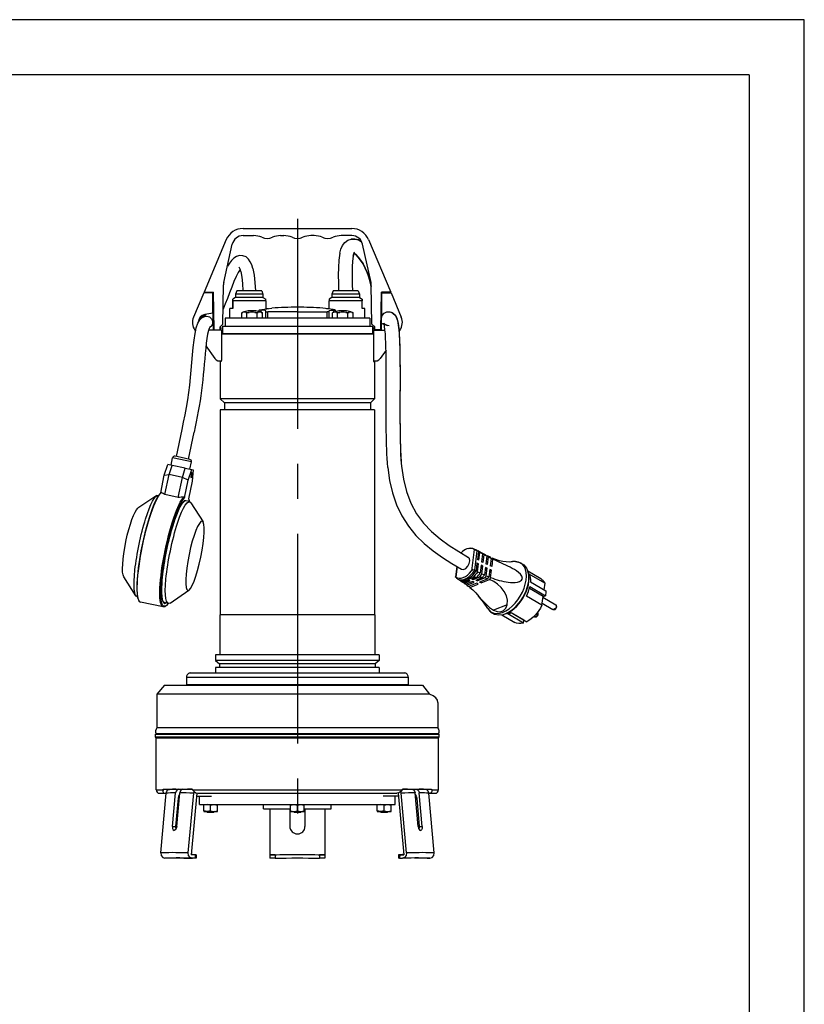
# Model space of a CAD drawing. Extents: x 0 to 210, y 0 to 297.
# Drawn here: x 139 to 210, y 208 to 297 of the extents above; entities that cross this region are included whole.
import ezdxf

# ---------------------------------------------------------------- set-up
doc = ezdxf.new("R2010")
doc.units = 0
doc.linetypes.add('CENTER2', pattern=[28.575, 19.05, -3.175, 3.175, -3.175])
doc.layers.add('1', color=7, linetype='CONTINUOUS')

msp = doc.modelspace()

# ---------------------------------------------------------------- linework, layer by layer
at = {"layer": '1', "color": 4, "linetype": 'CONTINUOUS'}
for p, q in [((210, 297), (0, 297)), ((210, 0), (210, 297)), ((159.0275, 270.433), (159.0457, 270.433)), ((159.3121, 270.433), (159.6162, 270.433)), ((160.1489, 270.433), (160.453, 270.433)), ((160.7065, 270.4441), (160.7065, 270.6204)), ((160.7194, 270.433), (160.7376, 270.433)), ((161.3108, 269.8964), (161.3108, 270.4733)), ((166.6893, 269.8964), (166.6893, 270.4733)), ((167.2625, 270.433), (167.2807, 270.433)), ((167.2935, 270.4441), (167.2935, 270.6204)), ((167.5471, 270.433), (167.8511, 270.433)), ((168.3839, 270.433), (168.688, 270.433)), ((168.9543, 270.433), (168.9726, 270.433)), ((157.375, 268.5087), (162.4086, 268.5087)), ((163.1468, 268.5087), (164.8532, 268.5087)), ((165.5915, 268.5087), (170.625, 268.5087)), ((153.3856, 257.0721), (152.6795, 257.219)), ((154.3823, 256.8646), (153.3856, 257.0721)), ((180.0379, 248.9026), (179.7982, 246.9712)), ((180.288, 248.7888), (180.0706, 247.0374)), ((183.5197, 247.8255), (183.4221, 247.7866)), ((178.5023, 247.3488), (178.3855, 246.4074)), ((179.9609, 246.3571), (179.0222, 245.9825)), ((183.0297, 243.8767), (181.8088, 243.3895)), ((153.9375, 237.3212), (174.0625, 237.3212)), ((157.4703, 236.5837), (157.4703, 236.6337)), ((158.067, 236.5837), (158.067, 236.6337)), ((169.9331, 236.5837), (169.9331, 236.6337)), ((170.5297, 236.5837), (170.5297, 236.6337)), ((164, 232.1777), (151.1836, 232.1777)), ((176.8164, 232.1777), (164, 232.1777)), ((151.1875, 227.0837), (151.8072, 227.0837)), ((154.4947, 227.0837), (173.5054, 227.0837)), ((176.1929, 227.0837), (176.8125, 227.0837)), ((152.6692, 223.7632), (152.9415, 223.7632)), ((175.0586, 223.7632), (175.3308, 223.7632))]:
    msp.add_line(p, q, dxfattribs=at)
at = {"layer": '1', "color": 6, "linetype": 'CONTINUOUS'}
for q in [(24, 292), (205, 5)]:
    msp.add_line((205, 292), q, dxfattribs=at)
at = {"layer": '1', "color": 1, "linetype": 'CENTER2'}
msp.add_line((164, 278.9073), (164, 222.0575), dxfattribs=at)
at = {"layer": '1', "color": 9, "linetype": 'CONTINUOUS'}
for p, q in [((159.0657, 278.0462), (168.9343, 278.0462)), ((159.0657, 277.3962), (160.0252, 277.3962)), ((162.4747, 277.3962), (162.7752, 277.3962)), ((165.5252, 277.3962), (165.2247, 277.3962)), ((168.9343, 277.3962), (167.9747, 277.3962)), ((157.5459, 277.0385), (155.5312, 272.2712)), ((157.3198, 273.1412), (158.0894, 276.6127)), ((170.6802, 273.1412), (169.9106, 276.6127)), ((170.4541, 277.0385), (172.4687, 272.2712)), ((157.2336, 269.3549), (157.2963, 272.9422)), ((170.7663, 269.3549), (170.7037, 272.9422)), ((155.5, 272.2087), (154.5729, 270.0062)), ((156.325, 272.2087), (155.5, 272.2087)), ((155.5312, 272.2712), (156.3779, 272.2712)), ((156.3165, 272.2087), (156.3155, 272.2712)), ((156.325, 270.3569), (156.325, 272.2087)), ((156.325, 271.8337), (156.3856, 271.8337)), ((156.4375, 268.8587), (156.3779, 272.2712)), ((158.375, 271.7714), (158.125, 271.6271)), ((158.4888, 272.3964), (158.375, 272.0839)), ((159.6251, 272.0839), (158.375, 272.0839)), ((158.375, 272.0839), (158.375, 271.7714)), ((159.6251, 271.7714), (158.375, 271.7714)), ((159.6251, 272.3964), (158.4888, 272.3964)), ((160.7613, 272.3964), (159.6251, 272.3964)), ((160.875, 272.0839), (159.6251, 272.0839)), ((160.875, 271.7714), (159.6251, 271.7714)), ((160.7613, 272.3964), (160.875, 272.0839)), ((160.875, 272.0839), (160.875, 271.7714)), ((160.875, 271.7714), (161.125, 271.6271)), ((167.125, 271.7712), (166.875, 271.6269)), ((167.2388, 272.3962), (167.125, 272.0837)), ((169.625, 272.0837), (167.125, 272.0837)), ((167.125, 272.0837), (167.125, 271.7712)), ((169.625, 271.7712), (167.125, 271.7712)), ((169.5113, 272.3962), (167.2388, 272.3962)), ((169.5113, 272.3962), (169.625, 272.0837)), ((169.625, 272.0837), (169.625, 271.7712)), ((169.625, 271.7712), (169.875, 271.6269)), ((171.5625, 268.8587), (171.6221, 272.2712)), ((171.675, 271.8337), (171.6144, 271.8337)), ((172.4687, 272.2712), (171.6221, 272.2712)), ((171.675, 272.2087), (172.5, 272.2087)), ((171.675, 270.3569), (171.675, 272.2087)), ((171.6835, 272.2087), (171.6846, 272.2712)), ((172.0721, 272.2712), (172.0825, 272.2087)), ((172.0825, 272.2087), (172.0721, 272.2712)), ((172.5, 272.2087), (173.4271, 270.0062)), ((158.125, 271.4864), (158.125, 271.6271)), ((159.6251, 271.4864), (158.125, 271.4864)), ((158.125, 270.7714), (158.125, 271.4864)), ((158.125, 271.4864), (158.125, 270.7714)), ((161.125, 271.4864), (159.6251, 271.4864)), ((161.125, 271.4864), (161.125, 271.6271)), ((161.125, 271.4864), (161.125, 270.7714)), ((166.875, 270.7712), (166.875, 271.4862)), ((169.875, 271.4862), (166.875, 271.4862)), ((169.875, 270.7712), (169.875, 271.4862)), ((156.325, 270.3569), (155.6002, 270.2291)), ((155.6067, 270.1921), (155.6002, 270.2291)), ((156.325, 270.5837), (156.4074, 270.5837)), ((156.375, 268.8587), (156.3449, 270.5837)), ((157.8813, 269.8964), (157.8813, 270.7714)), ((158.125, 270.7714), (157.8813, 270.7714)), ((159.0275, 270.433), (158.9443, 270.4027)), ((158.9443, 269.8964), (158.9443, 270.4027)), ((159.4134, 269.8964), (159.4134, 270.4027)), ((159.7888, 270.5802), (159.7888, 270.5583)), ((159.9763, 270.5583), (159.9763, 270.5802)), ((160.2259, 270.5583), (160.2269, 270.5599)), ((160.3516, 269.8964), (160.3516, 270.4027)), ((160.5361, 270.4968), (160.5361, 270.6301)), ((160.7376, 270.433), (160.8207, 270.4027)), ((160.7608, 270.6804), (161.6875, 270.8107)), ((160.8207, 269.8964), (160.8207, 270.4027)), ((161.125, 270.7714), (161.3688, 270.7714)), ((161.1325, 270.5008), (161.1325, 270.5722)), ((161.1325, 269.8964), (161.1325, 270.5008)), ((164, 270.4733), (161.3108, 270.4733)), ((161.3688, 270.766), (161.3688, 270.7714)), ((164, 270.4733), (166.6893, 270.4733)), ((167.2393, 270.6804), (166.3125, 270.8107)), ((166.6313, 270.7712), (166.875, 270.7712)), ((166.6313, 270.766), (166.6313, 270.7712)), ((166.8675, 270.5008), (166.8675, 270.5722)), ((166.8675, 269.8964), (166.8675, 270.5008)), ((167.2625, 270.433), (167.1793, 270.4027)), ((167.1793, 269.8964), (167.1793, 270.4027)), ((167.464, 270.4968), (167.464, 270.6301)), ((167.6484, 269.8964), (167.6484, 270.4027)), ((167.7732, 270.5599), (167.7741, 270.5583)), ((168.0238, 270.5802), (168.0238, 270.5583)), ((168.2113, 270.5583), (168.2113, 270.5802)), ((168.4609, 270.5583), (168.4619, 270.5599)), ((168.5866, 269.8964), (168.5866, 270.4027)), ((168.9726, 270.433), (169.0557, 270.4027)), ((169.0557, 269.8964), (169.0557, 270.4027)), ((170.1188, 270.7712), (169.875, 270.7712)), ((170.1188, 269.8964), (170.1188, 270.7712)), ((171.675, 270.5837), (171.5926, 270.5837)), ((171.6435, 269.9201), (171.6551, 270.5837)), ((157.2336, 269.3549), (156.9875, 269.1087)), ((156.9875, 268.8587), (156.9875, 269.1087)), ((156.9875, 269.0462), (157.0625, 269.0462)), ((157.0625, 269.0462), (157.0625, 268.8962)), ((157.1875, 269.1714), (170.8066, 269.1714)), ((157.1875, 269.1714), (157.1875, 268.5214)), ((170.5625, 269.8964), (157.4375, 269.8964)), ((157.4375, 269.8964), (157.4375, 269.1714)), ((170.5625, 269.8964), (170.5625, 269.1714)), ((170.7663, 269.3549), (171.0125, 269.1087)), ((170.8066, 269.1714), (170.8066, 268.5214)), ((170.9375, 269.0462), (170.9375, 268.8962)), ((171.0125, 269.0462), (170.9375, 269.0462)), ((171.0125, 268.8587), (171.0125, 269.1087)), ((171.625, 268.8587), (171.6423, 269.8501)), ((154.7015, 268.8036), (154.7536, 268.7293)), ((157.1, 268.8025), (155.9267, 268.8025)), ((156.4375, 268.8587), (156.375, 268.8587)), ((156.4375, 268.8587), (156.9875, 268.8587)), ((156.6876, 268.8025), (156.6876, 268.8587)), ((156.8376, 268.8587), (156.8376, 268.8025)), ((157.0625, 268.8962), (156.9875, 268.8962)), ((156.9875, 268.8025), (156.9875, 268.8587)), ((157.1, 268.8025), (157.1, 266.0577)), ((164, 268.4587), (157.1, 268.4587)), ((157.1875, 268.5214), (170.8066, 268.5214)), ((157.4381, 268.4697), (157.3563, 268.4697)), ((157.3563, 268.4697), (157.3563, 268.4587)), ((157.375, 268.5087), (157.375, 268.5214)), ((162.4059, 268.4775), (163.1454, 268.4775)), ((162.4086, 268.5214), (162.4086, 268.5087)), ((162.4836, 268.5214), (162.4836, 268.4775)), ((163.1468, 268.5087), (163.1468, 268.5214)), ((170.9, 268.4587), (164, 268.4587)), ((164.8532, 268.5087), (164.8532, 268.5214)), ((164.8546, 268.4775), (165.5941, 268.4775)), ((165.5164, 268.5214), (165.5164, 268.4775)), ((165.5915, 268.5214), (165.5915, 268.5087)), ((170.6438, 268.4697), (170.562, 268.4697)), ((170.625, 268.5087), (170.625, 268.5214)), ((170.6438, 268.4697), (170.6438, 268.4587)), ((170.9, 268.8025), (171.953, 268.8025)), ((170.9, 268.8025), (170.9, 266.0577)), ((170.9375, 268.8962), (171.0125, 268.8962)), ((171.5625, 268.8587), (171.0125, 268.8587)), ((171.0125, 268.8025), (171.0125, 268.8587)), ((171.1625, 268.8587), (171.1625, 268.8025)), ((171.3125, 268.8025), (171.3125, 268.8587)), ((171.5625, 268.8587), (171.625, 268.8587)), ((173.2985, 268.8036), (173.2178, 268.6886)), ((155.6974, 267.3832), (156.5031, 266.2342)), ((172.0415, 267.0109), (171.4969, 266.2342)), ((157.0862, 265.9775), (157, 265.9775)), ((157, 265.9775), (157, 262.5837)), ((157.0862, 266.0524), (157.0862, 265.9775)), ((170.9138, 266.0524), (170.9138, 265.9775)), ((170.9138, 265.9775), (171, 265.9775)), ((171, 265.9775), (171, 262.5837)), ((164, 262.5837), (157, 262.5837)), ((157, 262.5837), (157.375, 262.2087)), ((164, 262.2087), (157.375, 262.2087)), ((157.375, 262.2087), (157.375, 261.5837)), ((171, 262.5837), (164, 262.5837)), ((170.625, 262.2087), (164, 262.2087)), ((171, 262.5837), (170.625, 262.2087)), ((170.625, 262.2087), (170.625, 261.5837)), ((164, 261.5837), (157, 261.5837)), ((157, 261.5837), (157, 242.9587)), ((171, 261.5837), (164, 261.5837)), ((171, 261.5837), (171, 242.9587)), ((153.0182, 257.3389), (153.5286, 259.791)), ((154.1196, 257.1097), (154.63, 259.5618)), ((151.9234, 255.6401), (152.2397, 256.6126)), ((152.6227, 256.5329), (152.2397, 256.6126)), ((152.3521, 255.7009), (152.6227, 256.5329)), ((152.5403, 256.5501), (152.6795, 257.219)), ((153.8286, 256.2819), (152.6227, 256.5329)), ((153.4547, 257.248), (152.8999, 257.3635)), ((154.2379, 257.085), (153.4547, 257.248)), ((154.2431, 256.1957), (154.3823, 256.8646)), ((151.5935, 254.0552), (151.9234, 255.6401)), ((151.9234, 255.6401), (152.3521, 255.7009)), ((151.9739, 253.8838), (152.3521, 255.7009)), ((153.558, 255.4499), (152.3521, 255.7009)), ((153.558, 255.4499), (153.8286, 256.2819)), ((153.8286, 256.2819), (154.4102, 256.1609)), ((154.0939, 255.1884), (154.4102, 256.1609)), ((154.4102, 256.1609), (154.5437, 256.1331)), ((154.5437, 256.1331), (154.4457, 255.1152)), ((153.1798, 253.6328), (153.558, 255.4499)), ((154.0939, 255.1884), (153.558, 255.4499)), ((153.7594, 253.5814), (154.0939, 255.1884)), ((154.4457, 255.1152), (154.1112, 253.5082)), ((153.1798, 253.6328), (151.9739, 253.8838)), ((151.2352, 253.7984), (149.5305, 252.6442)), ((151.4062, 253.8356), (151.3863, 253.8398)), ((153.8884, 253.3191), (153.7596, 253.3458)), ((154.22, 253.25), (153.8884, 253.3191)), ((154.342, 253.1518), (155.4446, 251.4133)), ((180.425, 248.708), (180.3368, 247.9974)), ((180.4742, 247.9218), (180.562, 248.6288)), ((180.7956, 248.4988), (180.7086, 247.7981)), ((180.7365, 248.5676), (180.7689, 248.5805)), ((180.2966, 247.673), (180.2084, 246.9624)), ((180.2795, 247.5359), (180.434, 247.5975)), ((180.3462, 246.8906), (180.434, 247.5975)), ((180.8525, 247.7251), (180.9389, 248.4219)), ((181.1832, 248.2955), (181.0976, 247.6057)), ((181.174, 248.3089), (181.2388, 248.3348)), ((181.248, 247.5353), (181.333, 248.2204)), ((181.5881, 248.0962), (181.5042, 247.4203)), ((181.5878, 248.0943), (181.6713, 248.1276)), ((181.6612, 247.3526), (181.7443, 248.022)), ((178.4578, 247.3754), (178.3401, 246.427)), ((180.6683, 247.4738), (180.5814, 246.7731)), ((180.6513, 247.3366), (180.8122, 247.4008)), ((180.7257, 246.704), (180.8122, 247.4008)), ((181.0574, 247.2813), (180.9718, 246.5915)), ((181.0404, 247.1442), (181.2078, 247.211)), ((181.1227, 246.5259), (181.2078, 247.211)), ((181.4639, 247.0959), (181.38, 246.42)), ((181.4469, 246.9588), (181.621, 247.0282)), ((181.5379, 246.3588), (181.621, 247.0282)), ((184.9093, 246.9647), (186.0858, 246.267)), ((184.9506, 246.8296), (184.9683, 246.7614)), ((149.3403, 244.6941), (148.2377, 246.4325)), ((179.0196, 246.001), (179.3188, 246.1204)), ((179.0518, 246.0812), (179.1792, 246.132)), ((179.5504, 246.0921), (179.0769, 245.9031)), ((179.1438, 245.8461), (179.6879, 246.0633)), ((179.3188, 246.1204), (179.1792, 246.132)), ((179.9148, 245.9965), (179.2819, 245.7439)), ((179.3747, 245.6763), (180.0496, 245.9456)), ((179.5709, 246.2884), (179.4436, 246.2375)), ((179.5832, 246.2259), (179.4436, 246.2375)), ((180.272, 245.8432), (179.5398, 245.551)), ((179.8825, 246.3453), (179.5832, 246.2259)), ((179.5832, 246.2259), (179.5928, 246.3033)), ((180.2884, 246.3867), (179.8149, 246.1976)), ((179.9524, 246.1689), (180.4965, 246.386)), ((179.9524, 246.1689), (179.9633, 246.2569)), ((180.8121, 246.3547), (180.1792, 246.1021)), ((180.314, 246.0511), (180.9888, 246.3205)), ((180.314, 246.0511), (180.3277, 246.1613)), ((181.2687, 246.241), (180.5364, 245.9488)), ((180.6686, 245.8771), (181.4297, 246.1808)), ((180.6686, 245.8771), (180.6849, 246.008)), ((186.4412, 245.8449), (185.0394, 246.6761)), ((185.1525, 245.9725), (186.5542, 245.1412)), ((186.4412, 245.8449), (186.3676, 245.2519)), ((152.4471, 244.0474), (154.1518, 245.2017)), ((179.6432, 245.4678), (180.4042, 245.7716)), ((186.2897, 244.6246), (185.0553, 245.3567)), ((185.0988, 245.54), (186.5005, 244.7087)), ((149.4823, 244.5916), (149.4623, 244.5958)), ((151.8219, 243.6923), (149.7719, 244.1189)), ((152.296, 244.006), (151.9041, 244.0876)), ((186.192, 243.8368), (184.7902, 244.6681)), ((186.192, 243.8368), (186.2897, 244.6246)), ((186.2173, 244.0406), (187.1931, 243.462)), ((186.2845, 244.5821), (187.4481, 243.892)), ((186.2897, 244.6246), (186.5005, 244.7087)), ((184.5373, 242.4866), (183.3883, 243.168)), ((183.4116, 243.1797), (184.8134, 242.3484)), ((164, 242.9587), (156.9688, 242.9587)), ((156.9688, 242.9587), (156.9688, 239.3337)), ((171.0313, 242.9587), (164, 242.9587)), ((171.0313, 242.9587), (171.0313, 239.3337)), ((182.5502, 242.9866), (183.7267, 242.2889)), ((182.6886, 243.0152), (182.7569, 243.0323)), ((184.5049, 242.2253), (183.1031, 243.0566)), ((184.5049, 242.2253), (184.5373, 242.4866)), ((184.5373, 242.4866), (184.563, 242.4969)), ((185.4621, 242.8268), (185.5183, 242.7935)), ((164, 239.3337), (156.5813, 239.3337)), ((156.5813, 239.3337), (156.5813, 238.8264)), ((164, 238.8264), (156.5813, 238.8264)), ((156.5813, 238.8264), (156.9375, 238.5275)), ((171.4188, 239.3337), (164, 239.3337)), ((171.4188, 238.8264), (164, 238.8264)), ((171.4188, 238.8264), (171.0625, 238.5275)), ((171.4188, 239.3337), (171.4188, 238.8264)), ((164, 238.19), (156.5813, 238.19)), ((156.5813, 238.19), (156.5813, 237.6962)), ((164, 238.5275), (156.9375, 238.5275)), ((156.9375, 238.5275), (156.9375, 238.19)), ((171.0625, 238.5275), (164, 238.5275)), ((171.4188, 238.19), (164, 238.19)), ((171.0625, 238.5275), (171.0625, 238.19)), ((171.4188, 238.19), (171.4188, 237.6962)), ((153.9375, 237.3212), (153.9375, 236.6337)), ((154.3125, 237.6962), (173.6875, 237.6962)), ((174.0625, 237.3212), (174.0625, 236.6337)), ((151.9318, 236.5837), (151.25, 235.7712)), ((151.9318, 236.5837), (175.3405, 236.5837)), ((174.0625, 236.6337), (153.9375, 236.6337)), ((156.1875, 236.6337), (156.1875, 236.5837)), ((157.3936, 236.5837), (157.3936, 236.6337)), ((158.1436, 236.5837), (158.1436, 236.6337)), ((169.8564, 236.5837), (169.8564, 236.6337)), ((170.6064, 236.5837), (170.6064, 236.6337)), ((171.8125, 236.6337), (171.8125, 236.5837)), ((175.3405, 236.5837), (175.9811, 235.7712)), ((164, 235.7712), (151.25, 235.7712)), ((151.25, 235.7712), (151.25, 232.7027)), ((175.9811, 235.7712), (164, 235.7712)), ((176.75, 235.0284), (176.75, 232.7027)), ((164, 232.7027), (151.25, 232.7027)), ((176.75, 232.7027), (164, 232.7027)), ((151.125, 232.1462), (176.875, 232.1462)), ((151.125, 231.9007), (151.125, 232.1462)), ((151.125, 231.9007), (176.875, 231.9007)), ((151.1875, 231.8174), (151.125, 231.9007)), ((151.1836, 232.1777), (151.2018, 232.1462)), ((151.1875, 231.8174), (176.8125, 231.8174)), ((151.1875, 227.0837), (151.1875, 231.8174)), ((176.8164, 232.1777), (176.7982, 232.1462)), ((176.8125, 231.8174), (176.875, 231.9007)), ((176.8125, 227.0837), (176.8125, 231.8174)), ((176.875, 231.9007), (176.875, 232.1462)), ((151.8269, 227.1462), (154.4519, 227.1462)), ((173.5481, 227.1462), (176.1731, 227.1462)), ((151.5, 226.7712), (151.9911, 226.7712)), ((151.5925, 221.3588), (152.0868, 226.7898)), ((151.9911, 226.7712), (152.0851, 226.7712)), ((152.6692, 223.7632), (152.947, 226.8144)), ((153.1755, 226.334), (152.9415, 223.7632)), ((153.0442, 223.7632), (153.322, 226.8144)), ((154.0925, 221.3588), (154.5868, 226.7898)), ((154.8647, 226.796), (154.3542, 221.1875)), ((154.8399, 226.5236), (156.2099, 226.5233)), ((154.8399, 226.5234), (155.5224, 226.5233)), ((154.9911, 226.7712), (173.0089, 226.7712)), ((155.125, 225.7462), (155.125, 226.5233)), ((173.1601, 226.5236), (171.7901, 226.5233)), ((173.1601, 226.5234), (172.4776, 226.5233)), ((172.875, 225.7462), (172.875, 226.5233)), ((173.1353, 226.796), (173.6458, 221.1875)), ((173.9076, 221.3588), (173.4132, 226.7898)), ((174.9558, 223.7632), (174.6781, 226.8144)), ((174.8246, 226.334), (175.0586, 223.7632)), ((175.3308, 223.7632), (175.0531, 226.8144)), ((176.4076, 221.3588), (175.9132, 226.7898)), ((175.9149, 226.7712), (176.0089, 226.7712)), ((176.0089, 226.7712), (176.5, 226.7712)), ((155.125, 225.7462), (172.875, 225.7462)), ((155.5, 225.6904), (155.5, 225.7462)), ((155.5, 225.1771), (155.5, 225.6904)), ((156.125, 225.1771), (156.125, 225.6904)), ((156.75, 225.7462), (156.75, 225.6904)), ((156.75, 225.1771), (156.75, 225.6904)), ((160.925, 225.3712), (160.925, 225.7462)), ((160.925, 225.3712), (163.375, 225.3712)), ((161.5, 225.3712), (161.5, 221.1875)), ((163.3125, 225.3712), (163.3125, 223.7632)), ((163.375, 225.6904), (163.375, 225.7462)), ((163.375, 225.1771), (163.375, 225.6904)), ((164, 225.1771), (164, 225.6904)), ((164.625, 225.7462), (164.625, 225.6904)), ((164.625, 225.1771), (164.625, 225.6904)), ((164.625, 225.3712), (167.075, 225.3712)), ((164.6875, 225.3712), (164.6875, 223.7632)), ((166.5, 225.3712), (166.5, 221.1875)), ((167.075, 225.3712), (167.075, 225.7462)), ((171.25, 225.6904), (171.25, 225.7462)), ((171.25, 225.1771), (171.25, 225.6904)), ((171.875, 225.1771), (171.875, 225.6904)), ((172.5, 225.7462), (172.5, 225.6904)), ((172.5, 225.1771), (172.5, 225.6904)), ((155.5, 225.1771), (155.5, 225.1212)), ((155.5, 225.1212), (155.8125, 225.1212)), ((155.758, 225.1212), (155.8267, 225.0525)), ((155.8125, 225.1212), (156.4375, 225.1212)), ((155.8267, 225.0525), (156.4233, 225.0525)), ((156.4921, 225.1212), (156.4233, 225.0525)), ((156.4375, 225.1212), (156.75, 225.1212)), ((156.75, 225.1212), (156.75, 225.1771)), ((163.375, 225.1771), (163.375, 225.1212)), ((163.375, 225.1212), (163.6875, 225.1212)), ((163.633, 225.1212), (163.7017, 225.0525)), ((163.6875, 225.1212), (164.3125, 225.1212)), ((163.7017, 225.0525), (164.2983, 225.0525)), ((164.3671, 225.1212), (164.2983, 225.0525)), ((164.3125, 225.1212), (164.625, 225.1212)), ((171.25, 225.1771), (171.25, 225.1212)), ((171.25, 225.1212), (171.5625, 225.1212)), ((171.508, 225.1212), (171.5767, 225.0525)), ((171.5625, 225.1212), (172.1875, 225.1212)), ((171.5767, 225.0525), (172.1733, 225.0525)), ((172.2421, 225.1212), (172.1733, 225.0525)), ((172.1875, 225.1212), (172.5, 225.1212)), ((172.5, 225.1212), (172.5, 225.1771)), ((152.2201, 220.874), (151.9774, 220.8746)), ((154.7195, 221.1866), (154.3542, 221.1875)), ((154.7201, 220.874), (154.4774, 220.8746)), ((154.7195, 221.1866), (154.7201, 220.874)), ((154.8255, 221.1954), (154.8259, 220.8829)), ((161.5, 221.1866), (161.5, 221.1875)), ((161.5, 221.1866), (161.5, 220.874)), ((161.9911, 221.1954), (161.991, 220.8829)), ((166.009, 221.1954), (166.009, 220.8829)), ((166.5, 221.1866), (166.5, 221.1875)), ((166.5, 221.1866), (166.5, 220.874)), ((173.1746, 221.1954), (173.1741, 220.8829)), ((173.2806, 221.1866), (173.2799, 220.874)), ((173.2799, 220.874), (173.5227, 220.8746)), ((173.2806, 221.1866), (173.6458, 221.1875)), ((175.7799, 220.874), (176.0227, 220.8746))]:
    msp.add_line(p, q, dxfattribs=at)
for points in [[(168.8859, 277.0823), (169.2167, 277.0867), (169.5321, 277.002), (169.8272, 276.8463)], [(169.8272, 276.8463), (169.5321, 277.002), (169.2167, 277.0867), (168.8859, 277.0823)], [(167.8366, 275.7952), (167.9377, 276.1716), (168.0862, 276.4992), (168.2934, 276.7713), (168.5652, 276.9738), (168.8859, 277.0823)], [(159.0553, 275.5779), (158.7442, 275.5886), (158.4603, 275.4995), (158.2206, 275.3447), (158.0138, 275.1444), (157.8257, 274.9033), (157.6477, 274.6201)], [(159.9487, 274.4236), (159.8517, 274.7381), (159.7282, 275.0183), (159.5625, 275.2632), (159.3382, 275.46), (159.0553, 275.5779)], [(167.8366, 275.7952), (167.7505, 275.1726), (167.715, 274.4992), (167.7103, 273.8041), (167.723, 273.1013), (167.7431, 272.3962)], [(169.0613, 275.5447), (168.9984, 275.0932), (168.9678, 274.5786), (168.9594, 274.0411), (168.9646, 273.4951), (168.9776, 272.9462), (168.9936, 272.3962)], [(169.0613, 275.5447), (169.1134, 275.7465), (169.1604, 275.8598), (169.1804, 275.8905)], [(169.1804, 275.8905), (169.1605, 275.8598), (169.1134, 275.7466), (169.0613, 275.5447)], [(169.135, 275.8054), (169.3035, 275.6733), (169.5159, 275.4518), (169.7397, 275.1625), (169.9575, 274.8241), (170.1588, 274.45), (170.3365, 274.05), (170.4854, 273.6319), (170.6068, 273.2039), (170.7066, 272.7736)], [(170.7066, 272.7736), (170.6068, 273.2039), (170.4854, 273.6319), (170.3365, 274.05), (170.1588, 274.45), (169.9575, 274.8241), (169.7398, 275.1625), (169.5159, 275.4518), (169.3035, 275.6733), (169.135, 275.8054)], [(158.8605, 274.1384), (158.7963, 274.3483), (158.7366, 274.4868), (158.7089, 274.5306)], [(159.9487, 274.4236), (160.0715, 273.8181), (160.1507, 273.1277), (160.1851, 272.3964)], [(158.8018, 274.3328), (158.6238, 274.0608), (158.4288, 273.6789), (158.2312, 273.2247), (158.0358, 272.7308), (157.8424, 272.2174), (157.6495, 271.6996), (157.4551, 271.1917), (157.2573, 270.7108)], [(158.8605, 274.1384), (158.9606, 273.6404), (159.0291, 273.0405), (159.0599, 272.3964)], [(166.875, 271.6269), (166.875, 271.5888), (166.875, 271.4862)], [(169.875, 271.6269), (169.875, 271.5888), (169.875, 271.4862)], [(153.5286, 259.791), (153.668, 260.4649), (153.8029, 261.1374), (153.9295, 261.8084), (154.0443, 262.4794), (154.1452, 263.1527), (154.2314, 263.83), (154.304, 264.5116), (154.3678, 265.1963), (154.4276, 265.8822), (154.4875, 266.5663), (154.5516, 267.2426), (154.6247, 267.8988), (154.7132, 268.5104), (154.8246, 269.0383), (154.9714, 269.4522), (155.1459, 269.7409), (155.3242, 269.9256), (155.4418, 270.0075)], [(155.705, 270.2476), (155.6626, 270.1982), (155.6243, 270.1569), (155.5902, 270.1226), (155.5602, 270.0946), (155.5343, 270.0721), (155.5122, 270.0543), (155.4939, 270.0406), (155.479, 270.0302), (155.4671, 270.0224), (155.4561, 270.0159), (155.4753, 270.0218), (155.5424, 270.0473), (155.6033, 270.0712), (155.6028, 270.0718), (155.4862, 270.0275), (155.3327, 269.9324)], [(155.4418, 270.0075), (155.4399, 270.0065), (155.4962, 270.0362), (155.6227, 270.0771), (155.7553, 270.0873), (155.8866, 270.066), (156.0092, 270.0144), (156.1163, 269.9356), (156.2018, 269.8338), (156.2611, 269.7147), (156.2908, 269.5851), (156.2892, 269.4521), (156.2564, 269.3232), (156.1943, 269.2056), (156.1063, 269.1059), (156.0133, 269.0384)], [(159.5382, 270.5599), (159.5391, 270.5583)], [(160.7065, 270.6205), (160.5737, 270.6206), (160.5373, 270.6327), (160.6046, 270.6541), (160.7608, 270.6804)], [(161.1325, 270.5722), (161.0828, 270.6046), (160.937, 270.6211), (160.7065, 270.6205)], [(161.1325, 270.5008), (161.1799, 270.4807), (161.3108, 270.4733)], [(166.8675, 270.5008), (166.8202, 270.4807), (166.6893, 270.4733)], [(166.8675, 270.5722), (166.9173, 270.6046), (167.063, 270.6211), (167.2935, 270.6205)], [(167.2935, 270.6205), (167.4264, 270.6206), (167.4627, 270.6327), (167.3955, 270.6541), (167.2393, 270.6804)], [(171.6419, 269.8671), (171.7001, 270.1378), (171.8696, 270.3568), (172.1168, 270.481), (172.3868, 270.4877), (172.5096, 270.4507), (172.5897, 270.4127), (172.6915, 270.3472), (172.7959, 270.2545), (172.8928, 270.135), (172.9733, 269.9933), (173.0322, 269.8462), (173.0781, 269.6888), (173.1164, 269.5146), (173.1492, 269.3204), (173.1776, 269.106), (173.2019, 268.8736), (173.2226, 268.6266), (173.2401, 268.3687), (173.2548, 268.1028), (173.2669, 267.8315), (173.277, 267.5567), (173.2853, 267.2797), (173.292, 267.0014), (173.2975, 266.7224), (173.3018, 266.4432), (173.3052, 266.1641), (173.3078, 265.8853), (173.3097, 265.6071), (173.311, 265.3294), (173.3118, 265.0523), (173.3123, 264.7759), (173.3124, 264.5002), (173.3122, 264.2252), (173.3118, 263.9509), (173.3113, 263.6773), (173.3106, 263.4043), (173.3099, 263.132), (173.3092, 262.8603), (173.3085, 262.5893), (173.3079, 262.3188), (173.3074, 262.0489), (173.3071, 261.7795), (173.307, 261.5107), (173.3072, 261.2423), (173.3076, 260.9745), (173.3085, 260.707), (173.3097, 260.44), (173.3115, 260.1733), (173.3138, 259.907), (173.3168, 259.6411), (173.3205, 259.3754), (173.325, 259.11), (173.3305, 258.8448), (173.3368, 258.5799), (173.3443, 258.3152), (173.3529, 258.0507), (173.3629, 257.7863), (173.3746, 257.5221), (173.3882, 257.258), (173.4041, 256.9939), (173.423, 256.7299), (173.446, 256.4659)], [(171.6419, 269.8671), (171.7021, 270.1419), (171.8767, 270.3625), (172.1301, 270.4842), (172.4019, 270.4846), (172.5145, 270.4487), (172.5993, 270.4075), (172.7036, 270.338), (172.8092, 270.2404), (172.906, 270.1151), (172.9842, 269.9696), (173.0412, 269.8188), (173.0862, 269.656), (173.1238, 269.4749), (173.1561, 269.2729), (173.1839, 269.0504), (173.2077, 268.8101), (173.2278, 268.5557), (173.2447, 268.2909), (173.2588, 268.0188), (173.2704, 267.7418), (173.28, 267.4616), (173.2879, 267.1795), (173.2942, 266.8962), (173.2993, 266.6125), (173.3033, 266.3288), (173.3064, 266.0452), (173.3087, 265.7621), (173.3104, 265.4795), (173.3115, 265.1976), (173.3121, 264.9163), (173.3124, 264.6357), (173.3123, 264.3559), (173.312, 264.0767), (173.3115, 263.7983), (173.3109, 263.5206), (173.3102, 263.2435), (173.3095, 262.9672), (173.3088, 262.6914), (173.3081, 262.4163), (173.3076, 262.1418), (173.3072, 261.8678), (173.307, 261.5944), (173.3071, 261.3215), (173.3075, 261.0491), (173.3082, 260.7771), (173.3094, 260.5056), (173.3111, 260.2345), (173.3133, 259.9637), (173.3162, 259.6934), (173.3198, 259.4233), (173.3242, 259.1535), (173.3296, 258.8839), (173.3359, 258.6147), (173.3434, 258.3456), (173.352, 258.0767), (173.3621, 257.808), (173.3738, 257.5394), (173.3875, 257.271), (173.4035, 257.0026), (173.4227, 256.7342), (173.446, 256.4659)], [(172.3233, 270.4932), (172.4004, 270.4843), (172.4832, 270.4627), (172.6649, 270.3664), (172.8888, 270.1408), (173.0405, 269.8209), (173.1293, 269.4439), (173.1923, 268.9716), (173.2368, 268.4217), (173.267, 267.8296), (173.2868, 267.2193), (173.2994, 266.603), (173.3069, 265.9863), (173.3108, 265.3716), (173.3123, 264.7599), (173.3121, 264.1516), (173.311, 263.5467), (173.3094, 262.9449), (173.308, 262.3462), (173.3071, 261.7503), (173.3073, 261.1569), (173.3091, 260.5657), (173.3132, 259.9765), (173.3203, 259.3889), (173.3314, 258.8026), (173.3473, 258.2174), (173.3695, 257.6331), (173.4006, 257.0494), (173.446, 256.4659)], [(156.0413, 269.0591), (156.0268, 269.0403), (155.9842, 268.9622), (155.9203, 268.7802), (155.8486, 268.4671), (155.7831, 268.0722), (155.7258, 267.6337), (155.6752, 267.1725), (155.6293, 266.6999), (155.5863, 266.2215), (155.5446, 265.7406), (155.5027, 265.259), (155.4594, 264.7777), (155.4132, 264.2974), (155.3625, 263.8187), (155.3053, 263.3419), (155.2411, 262.867), (155.1699, 262.394), (155.0919, 261.9222), (155.0078, 261.4511), (154.9184, 260.9797), (154.8247, 260.5078), (154.7281, 260.0351), (154.63, 259.5618)], [(156.3672, 269.309), (156.1774, 269.1469), (156.0343, 269.0507)], [(172.2018, 256.3459), (172.1674, 256.7576), (172.1413, 257.1685), (172.1207, 257.5789), (172.1043, 257.9893), (172.0913, 258.3999), (172.0809, 258.8108), (172.0729, 259.2221), (172.0668, 259.6339), (172.0625, 260.0464), (172.0596, 260.4595), (172.0579, 260.8735), (172.0571, 261.2885), (172.057, 261.7045), (172.0575, 262.1217), (172.0584, 262.5401), (172.0594, 262.96), (172.0606, 263.3813), (172.0615, 263.8041), (172.0622, 264.2285), (172.0624, 264.6546), (172.0618, 265.0824), (172.0602, 265.5117), (172.0573, 265.9426), (172.0526, 266.3745), (172.0457, 266.8068), (172.0359, 267.2381), (172.0224, 267.666), (172.004, 268.0857), (171.9794, 268.4885), (171.9474, 268.8582), (171.908, 269.1682), (171.8663, 269.3823), (171.8424, 269.4608), (171.8827, 269.4015), (171.9624, 269.3326), (172.0397, 269.2924), (172.3129, 269.251)], [(172.2018, 256.3459), (172.3631, 255.1731), (172.6256, 254.038), (172.9976, 252.9568), (173.4812, 251.9465), (174.0703, 251.0212), (174.751, 250.1884), (175.5048, 249.4463), (176.3121, 248.7851), (177.1553, 248.1892), (178.0198, 247.6398), (178.8932, 247.1171)], [(173.446, 256.4659), (173.6136, 255.2859), (173.8943, 254.1572), (174.2962, 253.1028), (174.818, 252.1433), (175.4473, 251.289), (176.1648, 250.5363), (176.9497, 249.8711), (177.7825, 249.2734), (178.6472, 248.7213), (179.5301, 248.1928)], [(151.6081, 254.0676), (151.4174, 253.8516), (151.216, 253.5167), (151.0045, 253.0688), (150.7873, 252.5184), (150.5696, 251.8794), (150.357, 251.1683), (150.1552, 250.4039), (149.9693, 249.6063), (149.8043, 248.7966), (149.6647, 247.9961), (149.554, 247.2261), (149.4752, 246.5068), (149.4304, 245.8571), (149.4208, 245.2935), (149.4469, 244.8303), (149.509, 244.477), (149.6107, 244.2374), (149.7719, 244.1189)], [(151.9041, 244.0876), (151.8198, 244.1606), (151.7371, 244.3826), (151.6844, 244.746), (151.6683, 245.2333), (151.6901, 245.8275), (151.7493, 246.5095), (151.8441, 247.2583), (151.9717, 248.0509), (152.1282, 248.8632), (152.3088, 249.6704), (152.508, 250.4481), (152.7198, 251.1725), (152.9376, 251.8216), (153.1547, 252.3751), (153.3639, 252.8156), (153.5572, 253.1277), (153.7216, 253.2983), (153.8281, 253.3316)], [(153.699, 253.6454), (153.743, 253.63), (153.7594, 253.5814)], [(154.1158, 253.5303), (154.2, 253.2542)], [(179.5333, 249.0018), (179.8542, 249.0161), (180.1539, 248.9128)], [(180.288, 248.7888), (180.1475, 248.8446), (180.0379, 248.9026)], [(180.425, 248.708), (180.3046, 248.7798)], [(180.6015, 248.6659), (180.405, 248.7694)], [(180.7956, 248.4988), (180.562, 248.6288)], [(181.0688, 248.423), (180.7689, 248.5805)], [(178.8926, 247.1176), (179.0657, 247.0914), (179.2698, 247.1847), (179.4616, 247.3774), (179.6004, 247.629), (179.657, 247.886), (179.6192, 248.0941), (179.4952, 248.2093)], [(181.1832, 248.2955), (180.9389, 248.4219)], [(181.5118, 248.2003), (181.2388, 248.3348)], [(181.5881, 248.0963), (181.333, 248.2204)], [(181.5379, 246.3588), (181.7291, 246.2888), (181.9231, 246.2225), (182.1198, 246.1604), (182.3192, 246.1031), (182.521, 246.0512), (182.7252, 246.0056), (182.9314, 245.9673), (183.1395, 245.9375), (183.3487, 245.918), (183.5584, 245.911), (183.7671, 245.92), (183.9718, 245.95), (184.166, 246.0102), (184.3316, 246.1165), (184.419, 246.2866), (184.375, 246.4874), (184.2439, 246.6664), (184.076, 246.8192), (183.8919, 246.9533), (183.6996, 247.0742), (183.5031, 247.1855), (183.3047, 247.29), (183.1057, 247.3893), (182.9068, 247.4847), (182.7088, 247.5773), (182.5121, 247.6679), (182.317, 247.7572), (182.1239, 247.8456), (181.9329, 247.9338), (181.7443, 248.022)], [(183.5197, 247.8255), (183.5142, 247.8093), (183.3998, 247.783), (183.2025, 247.7678), (182.9484, 247.7762), (182.6569, 247.8149), (182.3415, 247.8864), (182.0112, 247.9912), (181.6713, 248.1276)], [(183.3185, 247.7737), (183.4499, 247.8146), (183.5197, 247.8255)], [(183.8052, 247.8089), (183.5218, 247.8254)], [(183.8052, 247.8089), (184.1986, 247.7303), (184.5388, 247.5262), (184.7936, 247.2161), (184.9506, 246.8296)], [(180.0706, 247.0374), (179.926, 247.0602), (179.7982, 246.9712)], [(180.0871, 247.0274), (180.2084, 246.9624)], [(180.3462, 246.8906), (180.5814, 246.7731)], [(180.7257, 246.704), (180.9718, 246.5915)], [(178.3503, 246.4063), (178.3452, 246.4307), (178.3855, 246.4073)], [(178.56, 246.2248), (178.6699, 246.1585)], [(178.7915, 246.0823), (178.9912, 245.9505)], [(179.0196, 246.0009), (179.0222, 245.9825)], [(179.0222, 245.9825), (179.0769, 245.9031)], [(179.5709, 246.2884), (179.3337, 246.2268), (179.1516, 246.1541), (179.0518, 246.0812)], [(179.1438, 245.8461), (179.2819, 245.7439)], [(179.9609, 246.3571), (179.8825, 246.3453)], [(180.2884, 246.3867), (179.9609, 246.3571)], [(180.8121, 246.3547), (180.4965, 246.386)], [(181.2687, 246.241), (180.9888, 246.3205)], [(181.1227, 246.5259), (181.38, 246.42)], [(183.0296, 243.8767), (183.0677, 244.2904), (182.9704, 244.7129), (182.7688, 245.1055), (182.4947, 245.4522), (182.1711, 245.7482), (181.8131, 245.9918), (181.4297, 246.1808)], [(179.3747, 245.6763), (179.5398, 245.551)], [(179.6432, 245.4678), (179.9108, 245.2325), (180.189, 244.9572), (180.476, 244.6465), (180.7747, 244.3096), (181.0923, 243.9633), (181.4366, 243.6394), (181.8088, 243.3895)], [(181.2798, 243.5504), (180.9018, 244.1193), (180.4491, 244.6764)], [(152.276, 244.0102), (152.125, 243.8246), (151.9765, 243.7144), (151.8219, 243.6923)], [(181.2798, 243.5504), (181.5375, 243.243), (181.8797, 243.0424), (182.2741, 242.9675), (182.6886, 243.0152)], [(181.8088, 243.3895), (182.124, 243.2723), (182.4342, 243.2556), (182.7052, 243.3638), (182.9051, 243.584), (183.0296, 243.8767)], [(176.75, 235.0284), (176.7019, 235.2408), (176.5575, 235.44), (176.3169, 235.6187), (175.9811, 235.7712)], [(151.8072, 227.0837), (151.7936, 226.9417), (151.8501, 226.8253), (151.9911, 226.7712)], [(152.0868, 226.7898), (152.1384, 226.9552), (152.2499, 227.075), (152.3962, 227.1244)], [(152.9634, 227.1462), (152.3962, 227.1244)], [(153.2233, 227.1462), (153.0906, 227.0877), (152.9923, 226.9697), (152.947, 226.8144)], [(153.5983, 227.1462), (153.4656, 227.0877), (153.3673, 226.9697), (153.322, 226.8144)], [(154.4947, 227.0837), (154.6232, 226.9417), (154.796, 226.8253), (154.9911, 226.7712)], [(173.5054, 227.0837), (173.3769, 226.9417), (173.204, 226.8253), (173.0089, 226.7712)], [(174.4018, 227.1462), (174.5344, 227.0877), (174.6327, 226.9697), (174.6781, 226.8144)], [(174.7768, 227.1462), (174.9094, 227.0877), (175.0077, 226.9697), (175.0531, 226.8144)], [(175.6038, 227.1244), (175.4311, 227.1337), (175.2421, 227.141), (175.0367, 227.1462)], [(175.9132, 226.7898), (175.8616, 226.9552), (175.7502, 227.075), (175.6038, 227.1244)], [(176.1929, 227.0837), (176.2065, 226.9417), (176.1499, 226.8253), (176.0089, 226.7712)], [(153.3083, 226.6644), (153.2181, 226.5119), (153.1755, 226.334)], [(174.6917, 226.6644), (174.782, 226.5119), (174.8246, 226.334)], [(155.8125, 225.7462), (155.5, 225.6904)], [(156.125, 225.6904), (155.8125, 225.7462)], [(156.125, 225.6904), (156.4375, 225.7462)], [(156.4375, 225.7462), (156.75, 225.6904)], [(163.375, 225.6904), (163.6875, 225.7462)], [(163.6875, 225.7462), (164, 225.6904)], [(164, 225.6904), (164.3125, 225.7462)], [(164.3125, 225.7462), (164.625, 225.6904)], [(171.5625, 225.7462), (171.25, 225.6904)], [(171.875, 225.6904), (171.5625, 225.7462)], [(171.875, 225.6904), (172.1875, 225.7462)], [(172.1875, 225.7462), (172.5, 225.6904)], [(155.8125, 225.1212), (155.5, 225.1771)], [(156.125, 225.1771), (155.8125, 225.1212)], [(156.125, 225.1771), (156.4375, 225.1212)], [(156.4375, 225.1212), (156.75, 225.1771)], [(163.375, 225.1771), (163.6875, 225.1212)], [(163.6875, 225.1212), (164, 225.1771)], [(164, 225.1771), (164.3125, 225.1212)], [(164.3125, 225.1212), (164.625, 225.1771)], [(164.625, 225.1212), (164.625, 225.1771)], [(171.5625, 225.1212), (171.25, 225.1771)], [(171.875, 225.1771), (171.5625, 225.1212)], [(171.875, 225.1771), (172.1875, 225.1212)], [(172.1875, 225.1212), (172.5, 225.1771)], [(152.6693, 223.7632), (152.6758, 223.5824), (152.7277, 223.4495), (152.8129, 223.4007)], [(153.0443, 223.7632), (153.0025, 223.5824), (152.9219, 223.4495), (152.8253, 223.4007)], [(152.9415, 223.7632), (152.9417, 223.6268), (152.9676, 223.5103)], [(174.9558, 223.7632), (174.9976, 223.5824), (175.0782, 223.4495), (175.1747, 223.4007)], [(175.0586, 223.7632), (175.0583, 223.6268), (175.0324, 223.5103)], [(175.3308, 223.7632), (175.3242, 223.5824), (175.2724, 223.4495), (175.1872, 223.4007)], [(151.5925, 221.3588), (151.6306, 221.1193), (151.774, 220.9405), (151.9774, 220.8746)], [(153.0123, 220.9007), (153.6885, 220.8942), (154.4675, 220.8748)], [(154.4774, 220.8746), (154.274, 220.9406), (154.1306, 221.1193), (154.0925, 221.3588)], [(173.9076, 221.3588), (173.8694, 221.1193), (173.726, 220.9405), (173.5227, 220.8746)], [(174.9877, 220.9007), (174.3115, 220.8942), (173.5325, 220.8748)], [(176.0227, 220.8746), (176.226, 220.9406), (176.3694, 221.1193), (176.4076, 221.3588)]]:
    msp.add_lwpolyline(points, dxfattribs=at)
for centre, radius, start, end in [((159.0657, 276.3962), 1.65, 90, 157.091408), ((168.9343, 276.3962), 1.65, 22.908592, 90), ((159.0657, 276.3962), 1, 90, 167.5), ((160.0252, 275.5212), 1.875, 66.926082, 90), ((161.25, 278.3962), 1.25, 246.926082, 293.073918), ((162.4747, 275.5212), 1.875, 90, 113.073918), ((162.7752, 275.5212), 1.875, 66.926082, 90), ((164, 278.3962), 1.25, 246.926082, 293.073918), ((165.2247, 275.5212), 1.875, 90, 113.073918), ((165.5252, 275.5212), 1.875, 66.926082, 90), ((166.75, 278.3962), 1.25, 246.926082, 293.073918), ((167.9747, 275.5212), 1.875, 90, 113.073918), ((168.9343, 276.3962), 1, 12.5, 90), ((158.2961, 272.9248), 1, 167.5, 179), ((169.7039, 272.9248), 1, 1, 12.5), ((164, 239.6464), 31.25, 90, 94.24378), ((164, 239.6464), 31.25, 85.75622, 90), ((155.725, 269.5212), 1.25, 157.172847, 215.036764), ((155.725, 269.5212), 0.7188, 100, 179.928519), ((155.725, 269.5212), 0.6812, 100, 173.653061), ((155.725, 269.5212), 0.6812, 100, 173.645471), ((159.2349, 269.6143), 0.8402, 103.013973, 110.232342), ((159.8825, 268.0837), 2.5, 97.917249, 110), ((159.1789, 269.8513), 0.5967, 77.103531, 102.896469), ((159.1229, 269.6143), 0.8402, 69.767658, 76.986027), ((159.9655, 267.3988), 3.0542, 96.56726, 100.413189), ((159.8825, 268.0836), 2.4984, 92.150745, 97.900733), ((159.8825, 268.0836), 2.3644, 83.531281, 96.468719), ((159.8825, 267.8852), 2.6747, 87.991342, 92.008656), ((159.8825, 268.0836), 2.4984, 82.099267, 87.849252), ((159.7996, 267.3988), 3.0542, 79.586811, 83.43274), ((159.8825, 268.0837), 2.5, 70, 82.082751), ((160.6422, 269.6143), 0.8402, 103.013979, 110.232351), ((160.5862, 269.8513), 0.5967, 77.103525, 102.896475), ((160.5302, 269.6143), 0.8402, 69.767649, 76.986021), ((167.4699, 269.6143), 0.8402, 103.013973, 110.232342), ((168.1175, 268.0837), 2.5, 97.917249, 110), ((167.4139, 269.8513), 0.5967, 77.103531, 102.896469), ((167.3578, 269.6143), 0.8402, 69.767658, 76.986027), ((168.2004, 267.3988), 3.0542, 96.56726, 100.413189), ((168.1175, 268.0837), 2.4983, 92.150667, 97.900814), ((168.1175, 268.0837), 2.3643, 90.000002, 96.468995), ((168.1175, 267.8854), 2.6745, 89.999923, 92.008737), ((168.1175, 267.8854), 2.6745, 87.991266, 90.000077), ((168.1175, 268.0837), 2.3643, 83.531034, 89.999969), ((168.1175, 268.0836), 2.4984, 82.099267, 87.849255), ((168.0346, 267.3988), 3.0542, 79.586811, 83.43274), ((168.1175, 268.0837), 2.5, 70, 82.082751), ((168.8772, 269.6143), 0.8402, 103.013979, 110.232351), ((168.8212, 269.8513), 0.5967, 77.103525, 102.896475), ((168.7651, 269.6143), 0.8402, 69.767649, 76.986021), ((172.275, 269.5212), 1.25, 324.963236, 22.827153), ((172.2552, 270.266), 1.0164, 232.4338, 248.355505), ((172.2553, 270.2663), 1.0167, 232.437856, 248.353686), ((172.31, 269.868), 0.6239, 222.546507, 261.032024), ((157.325, 268.5087), 0.05, 308.682187, 360), ((170.675, 268.5087), 0.05, 180, 231.317813), ((156.9125, 266.5212), 0.5, 215.036764, 292.024313), ((171.0875, 266.5212), 0.5, 247.975687, 324.963236), ((152.8619, 257.1811), 0.1864, 78.242936, 168.242942), ((154.1999, 256.9026), 0.1864, 348.242952, 78.242958), ((151.6317, 254.0403), 0.0362, 61.412657, 130.900539), ((150.0196, 250.8853), 3.5792, 56.905024, 62.918549), ((153.6007, 246.9735), 6.6726, 89.156153, 93.616715), ((184.3249, 255.9461), 8.1771, 239.331122, 240.230876), ((180.2027, 248.6114), 0.1968, 58.819896, 64.311453), ((180.1839, 247.2053), 0.2026, 235.986977, 241.434659), ((178.9634, 246.9029), 0.789, 218.99442, 239.247642), ((183.1798, 251.5248), 6.9686, 234.257455, 234.997452), ((185.5947, 243.0389), 0.2604, 259.42992, 39.232333), ((187.2695, 243.7073), 0.2604, 259.42992, 39.232333), ((154.3125, 237.3212), 0.375, 90, 180.000016), ((173.6875, 237.3212), 0.375, 359.999984, 90), ((157.546, 234.6897), 3.087, 140.967572, 142.152389), ((151.5625, 232.3965), 0.4375, 135.584691, 210), ((176.4375, 232.3965), 0.4375, 330, 44.415309), ((151.5, 227.0837), 0.3125, 180, 270), ((176.5, 227.0837), 0.3125, 270, 0), ((154.9943, 226.7537), 0.4091, 153.382426, 174.938937), ((173.0058, 226.7537), 0.4091, 5.061065, 26.617576), ((163.9876, 223.7633), 0.6751, 180.007185, 269.998569), ((164.0124, 223.7633), 0.6751, 270.001431, 359.992813), ((156.1844, -27.6255), 248.5312, 90.776347, 90.913941), ((155.4267, 213.2974), 7.9209, 94.353238, 95.122361), ((155.4267, 213.0257), 7.8801, 94.372334, 95.144001), ((164.7599, 52.6428), 168.5753, 90.941101, 91.108032), ((164.7624, 52.6123), 168.2934, 90.943554, 91.110747), ((163.2402, 52.6429), 168.5753, 88.891968, 89.058899), ((163.2377, 52.6123), 168.2933, 88.889253, 89.056446), ((172.5734, 213.0257), 7.8801, 84.856007, 85.627673), ((172.5734, 213.2974), 7.9209, 84.877647, 85.646769), ((171.8157, -27.6255), 248.5311, 89.086059, 89.223653)]:
    msp.add_arc(centre, radius, start, end, dxfattribs=at)
for centre, major_axis, ratio, start_param, end_param in [((157.4072, 268.5087), (0, 0.05), 0.9876883, 3.1415927, 3.8167242), ((163.1404, 268.5087), (0, 0.05), 0.1287868, 4.0372574, 4.712389), ((165.6035, 268.5087), (0, -0.05), 0.2402197, 4.712389, 5.3875205), ((179.2117, 247.655), (-0.7651, -1.2902), 0.579685, 3.7873016, 4.2814564), ((179.2117, 247.655), (-0.7651, -1.2902), 0.579685, 3.0560796, 3.7873016), ((179.4745, 247.4991), (-0.7975, -1.3449), 0.579685, 2.9180777, 3.2216148), ((179.8249, 247.2913), (-0.8057, -1.3586), 0.579685, 2.9001292, 3.1778896), ((180.1754, 247.0835), (-0.8236, -1.3888), 0.579685, 2.872678, 3.0504077), ((180.5258, 246.8756), (-0.8513, -1.4356), 0.579685, 2.8359824, 2.9623985), ((179.2117, 247.655), (-0.7651, -1.2902), 0.579685, 6.1976723, 7.6601163), ((179.4745, 247.4991), (-0.7975, -1.3449), 0.579685, 0.8833487, 1.5149329), ((179.8249, 247.2913), (-0.8057, -1.3586), 0.579685, 1.2207585, 1.5328814), ((183.2417, 245.2651), (-1.2752, -2.1503), 0.579685, 0.5214453, 2.6201475), ((179.4745, 247.4991), (-0.7975, -1.3449), 0.579685, 6.250207, 6.6912545), ((179.8249, 247.2913), (-0.8057, -1.3586), 0.579685, 6.228087, 6.3538447), ((180.0189, 242.3088), (-1.4737, 3.6925), 0.6507915, 5.8507248, 5.9000095), ((180.2833, 242.4144), (-1.4737, 3.6925), 0.6507915, 5.8507248, 5.9000095), ((180.0189, 242.3088), (-1.4737, 3.6925), 0.6507915, 5.7221738, 5.7699888), ((180.2833, 242.4144), (-1.4737, 3.6925), 0.6507915, 5.7221738, 5.7699888), ((180.0189, 242.3088), (-1.4737, 3.6925), 0.6507915, 5.5959435, 5.643144), ((180.2833, 242.4144), (-1.4737, 3.6925), 0.6507915, 5.5959435, 5.643144), ((180.1754, 247.0835), (-0.8236, -1.3888), 0.579685, 1.3826029, 1.5603326), ((180.5258, 246.8756), (-0.8513, -1.4356), 0.579685, 1.470612, 1.5970282), ((183.5045, 245.1092), (-1.1796, -1.989), 0.579685, 1.6905901, 2.1081855), ((183.5045, 245.1092), (-1.1796, -1.989), 0.579685, 0.5509727, 0.7404452), ((164, 229.7712), (-11.096, 11.096), 0.5773502, 1.2535367, 1.2585232), ((164, 229.7712), (11.096, 11.096), 0.5773504, 5.0246623, 5.0296487), ((164.1234, 222.0288), (13.071, -1.1898), 0.0522642, 2.6194194, 2.6213187), ((163.8766, 222.0288), (13.071, 1.1898), 0.0522642, 0.5202737, 0.5221729), ((163.9077, 219.6587), (11.8329, -1.0771), 0.0522642, 2.675361, 2.7902655), ((163.9358, 219.9678), (11.8655, -1.08), 0.0522642, 2.4509472, 2.5152289), ((164.0642, 219.9678), (11.8655, 1.08), 0.0522642, 0.6263635, 0.6906452), ((164.0924, 219.6587), (11.8329, 1.0771), 0.0522642, 0.3513269, 0.4662314)]:
    msp.add_ellipse(centre, major_axis=major_axis, ratio=ratio, start_param=start_param, end_param=end_param, dxfattribs=at)
at = {"layer": '1', "color": 9, "linetype": 'CONTINUOUS', "extrusion": (0, 0, -1)}
for centre, major_axis, ratio, start_param, end_param in [((162.3966, 268.5087), (0, -0.05), 0.2402194, 4.712389, 5.3875205), ((164.8597, 268.5087), (0, 0.05), 0.128787, 4.0372574, 4.712389), ((170.5928, 268.5087), (0, 0.05), 0.9876884, 3.1415927, 3.8167242), ((150.4243, 249.2178), (-0.962, -4.622), 0.1706352, 0, 3.1415927), ((153.258, 248.628), (-0.962, -4.622), 0.1706352, 6.1091328, 9.5988306), ((148.9773, 249.519), (-0.6563, -3.1535), 0.1706352, 0.1740526, 2.9675401), ((179.6059, 247.4212), (0.7994, 1.3481), 0.579685, 6.1847681, 6.5123045), ((179.9563, 247.2133), (0.8112, 1.368), 0.579685, 0.0016533, 0.2506568), ((187.3214, 250.7375), (-10.2628, 1.2737), 0.4903425, 5.3856443, 5.403794), ((187.3617, 251.0619), (-10.2628, 1.2737), 0.4903425, 5.3856443, 5.403794), ((187.3617, 251.0619), (-10.2628, 1.2737), 0.4903425, 5.3371408, 5.355352), ((187.3617, 251.0619), (-10.2628, 1.2737), 0.4903425, 5.2883929, 5.3067096), ((180.3068, 247.0055), (0.8328, 1.4044), 0.579685, 0.131013, 0.2816065), ((180.6572, 246.7977), (0.8643, 1.4575), 0.579685, 0.1986825, 0.321707), ((179.6059, 247.4212), (0.7994, 1.3481), 0.579685, 1.6210555, 2.0948607), ((179.9563, 247.2133), (0.8112, 1.368), 0.579685, 1.5995179, 1.8485214), ((187.3214, 250.7375), (-10.2628, 1.2737), 0.4903425, 5.3371408, 5.355352), ((187.3214, 250.7375), (-10.2628, 1.2737), 0.4903425, 5.2883929, 5.3067096), ((187.3214, 250.7375), (-10.2628, 1.2737), 0.4903425, 5.2392786, 5.2577474), ((187.3617, 251.0619), (-10.2628, 1.2737), 0.4903425, 5.2392786, 5.2577474), ((179.6059, 247.4212), (0.7994, 1.3481), 0.579685, 2.8969067, 3.2400097), ((179.9563, 247.2133), (0.8112, 1.368), 0.579685, 3.1432459, 3.2660313), ((180.3068, 247.0055), (0.8328, 1.4044), 0.579685, 1.5685683, 1.7191617), ((180.6572, 246.7977), (0.8643, 1.4575), 0.579685, 1.5284677, 1.6514922), ((183.5045, 245.1092), (1.1796, 1.989), 0.579685, 0.3991722, 0.8167676), ((184.9062, 244.278), (1.1796, 1.989), 0.579685, 6.2831852, 6.6823575), ((180.3068, 247.0055), (0.8328, 1.4044), 0.579685, 3.2726057, 3.3784151), ((180.6572, 246.7977), (0.8643, 1.4575), 0.579685, 3.3402752, 3.4542674), ((184.9062, 244.278), (1.1796, 1.989), 0.579685, 0.9250874, 1.0334072), ((184.9062, 244.278), (1.1796, 1.989), 0.579685, 0.8167676, 0.9250874), ((184.9062, 244.278), (1.1796, 1.989), 0.579685, 1.4510026, 2.4011474), ((185.6458, 243.0086), (0.1275, 0.215), 0.579685, 0.2013327, 3.1415926), ((187.3206, 243.677), (0.1275, 0.215), 0.579685, 6.2831852, 9.4247779), ((184.9062, 244.278), (1.1796, 1.989), 0.579685, 2.5906199, 3.1415926), ((164, 229.7712), (11.096, 11.096), 0.5773502, 3.9774647, 3.9824512), ((164, 229.7712), (-11.096, 11.096), 0.5773504, 2.3007343, 2.3057207), ((164, 221.7816), (12.5, 0), 0.1045285, 4.7113945, 4.7133832), ((164, 219.874), (12.8125, 0), 0.1045285, 4.5160071, 4.7051069), ((164, 219.6587), (11.8818, 0), 0.1045285, 4.5424924, 4.8822853), ((164, 219.9678), (11.9145, 0), 0.1045285, 4.542967, 4.8818107), ((164, 219.874), (12.8125, 0), 0.1045285, 4.7123886, 4.9087706)]:
    msp.add_ellipse(centre, major_axis=major_axis, ratio=ratio, start_param=start_param, end_param=end_param, dxfattribs=at)
for centre, major_axis in [((154.4058, 255.6542), (-0.0506, -0.2433)), ((154.705, 248.3269), (-0.6563, -3.1535))]:
    msp.add_ellipse(centre, major_axis=major_axis, ratio=0.1706352, dxfattribs=at)
at = {"layer": '1', "color": 4, "linetype": 'CONTINUOUS', "extrusion": (0, 0, -1)}
for centre, major_axis, start_param, end_param in [((150.8162, 249.1362), (-1.0442, -5.0173), 0, 2.9221748), ((152.8661, 248.7096), (-1.0442, -5.0173), 6.2831847, 9.2053601), ((152.9264, 248.6971), (-1.0315, -4.9561), 5.9138999, 9.2152455), ((152.9264, 248.6971), (-1.0315, -4.9561), 3.3511251, 3.5108781)]:
    msp.add_ellipse(centre, major_axis=major_axis, ratio=0.1706352, start_param=start_param, end_param=end_param, dxfattribs=at)
at = {"layer": '1', "color": 4, "linetype": 'CONTINUOUS'}
for centre, major_axis, ratio, start_param, end_param in [((152.9264, 248.6971), (0.9747, 4.6832), 0.1706352, 0.1618281, 3.3034208), ((179.357, 247.5688), (-0.797, -1.344), 0.579685, 2.9219401, 3.1415929), ((182.9314, 245.4491), (-1.3239, -2.2324), 0.579685, 5.9779685, 9.729995), ((179.357, 247.5688), (-0.797, -1.344), 0.579685, 0.0000001, 1.5110705), ((183.1844, 245.299), (-1.3044, -2.1995), 0.579685, 0.521445, 2.6201478), ((152.8661, 248.7096), (0.962, 4.622), 0.1706352, 3.0050707, 3.1415926), ((164.4679, 225.8139), (12.7365, -1.1593), 0.0522642, 2.7028669, 2.8171121), ((164.4679, 225.8139), (12.7365, -1.1593), 0.0522642, 2.4797404, 2.5384095), ((163.5321, 225.8139), (12.7365, 1.1593), 0.0522642, 0.6031829, 0.661852), ((163.5321, 225.8139), (12.7365, 1.1593), 0.0522642, 0.4270114, 0.4387255), ((164.4342, 225.443), (13.071, -1.1898), 0.0522642, 2.6489444, 2.8120163), ((164.3934, 224.9953), (12.7598, -1.1614), 0.0522642, 2.6329893, 2.6496416), ((164.4342, 225.443), (13.071, -1.1898), 0.0522642, 2.4287219, 2.5917938), ((163.5659, 225.443), (13.071, 1.1898), 0.0522642, 0.5497986, 0.7128705), ((163.6066, 224.9953), (12.7598, 1.1614), 0.0522642, 0.4919508, 0.5086031), ((163.5659, 225.443), (13.071, 1.1898), 0.0522642, 0.3295761, 0.492648), ((163.9398, 220.012), (13.071, -1.1898), 0.0522642, 2.4287219, 2.8120163), ((163.9004, 219.5793), (12.5897, -1.146), 0.0522642, 2.4236486, 2.8194384), ((164.0996, 219.5793), (12.5897, 1.146), 0.0522642, 0.322154, 0.7179427), ((164.0602, 220.012), (13.071, 1.1898), 0.0522642, 0.3295761, 0.7128705)]:
    msp.add_ellipse(centre, major_axis=major_axis, ratio=ratio, start_param=start_param, end_param=end_param, dxfattribs=at)

doc.saveas('drawing.dxf')
